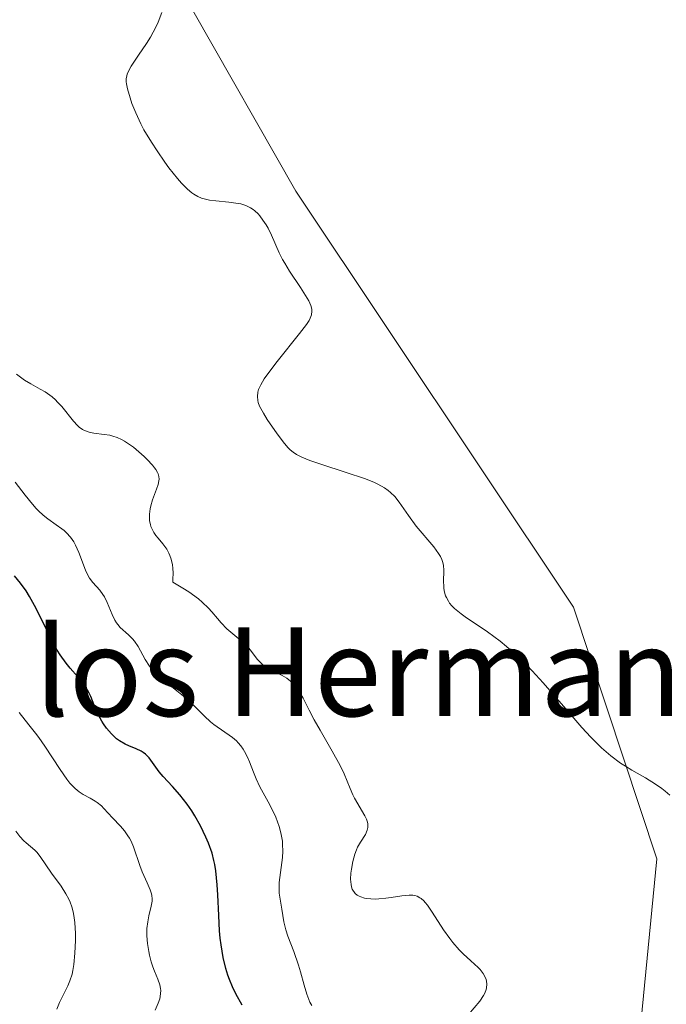
# Model space of a CAD drawing. Units: metres. Extents: x 622101 to 625582, y 4671662 to 4674035.
# Drawn here: x 624915 to 624973, y 4672343 to 4672432 of the extents above; entities that cross this region are included whole.
import ezdxf
from ezdxf.enums import TextEntityAlignment as Align

# ---------------------------------------------------------------- set-up
doc = ezdxf.new("R2010")
doc.units = ezdxf.units.M
doc.header["$MEASUREMENT"] = 0
for name, color, linetype, lineweight in [('Curva de nivel maestra', 36, 'Continuous', 30), ('Curva de nivel normal', 36, 'Continuous', 0), ('Pastizal CxS', 92, 'Continuous', 0), ('Suelo desnudo', 252, 'Continuous', 0), ('Suelo desnudo CxS', 43, 'Continuous', 0), ('Texto cartográfico', 19, 'Continuous', 0)]:
    doc.layers.add(name, color=color, linetype=linetype, lineweight=lineweight)
doc.styles.add('Arial', font='arial.ttf', dxfattribs={"height": 0.2})

# ---------------------------------------------------------------- blocks, each defined once
blk = doc.blocks.new('*U152')
at = {"layer": 'Pastizal CxS', "color": 92, "linetype": 'Continuous', "lineweight": 0}
blk.add_polyline3d([(624950.067, 4672150.076, 306.402), (624964.446, 4672233.66, 311.055), (624972.985, 4672267.861, 308.782), (624968.264, 4672314.442, 310.214), (624972.356, 4672356.473, 310.382), (624964.834, 4672379.167, 308.891), (624939.808, 4672416.698, 309.151), (624930.531, 4672432.998, 309.677)], dxfattribs=at)

msp = doc.modelspace()

# ---------------------------------------------------------------- linework, layer by layer
at = {"layer": 'Curva de nivel maestra', "color": 36, "linetype": 'Continuous', "lineweight": 30}
msp.add_polyline3d([(624934.97, 4672343.27, 325), (624934.4, 4672344.27, 325), (624934.09, 4672344.92, 325), (624933.82, 4672345.59, 325), (624933.69, 4672345.96, 325), (624933.5, 4672346.56, 325), (624933.26, 4672347.56, 325), (624933.07, 4672348.7, 325), (624932.99, 4672349.32, 325), (624932.94, 4672349.97, 325), (624932.86, 4672351.34, 325), (624932.78, 4672353.21, 325), (624932.73, 4672354.11, 325), (624932.6, 4672355.38, 325), (624932.5, 4672355.95, 325), (624932.43, 4672356.31, 325), (624932.26, 4672356.98, 325), (624931.95, 4672357.89, 325), (624931.71, 4672358.43, 325), (624931.21, 4672359.43, 325), (624930.69, 4672360.35, 325), (624930.42, 4672360.79, 325), (624930.01, 4672361.4, 325), (624929.36, 4672362.24, 325), (624928.7, 4672362.99, 325), (624927.86, 4672363.89, 325), (624927.49, 4672364.32, 325), (624926.58, 4672365.57, 325), (624926.25, 4672365.91, 325), (624926.06, 4672366.06, 325), (624925.86, 4672366.18, 325), (624925.41, 4672366.39, 325), (624924.75, 4672366.66, 325), (624924.41, 4672366.81, 325), (624923.9, 4672367.11, 325), (624923.65, 4672367.29, 325), (624923.18, 4672367.74, 325), (624922.74, 4672368.26, 325), (624922.48, 4672368.63, 325), (624922.32, 4672368.89, 325), (624922.03, 4672369.42, 325), (624921.64, 4672370.32, 325), (624921.32, 4672371.1, 325), (624921.14, 4672371.48, 325), (624920.82, 4672372.05, 325), (624920.62, 4672372.32, 325), (624920.16, 4672372.88, 325), (624919.46, 4672373.68, 325), (624919.1, 4672374.13, 325), (624918.56, 4672374.88, 325), (624918.3, 4672375.29, 325), (624917.8, 4672376.2, 325), (624916.41, 4672379.04, 325), (624915.8, 4672380.13, 325), (624915.49, 4672380.63, 325), (624914.99, 4672381.33, 325), (624914.45, 4672381.99, 325)], dxfattribs=at)
at = {"layer": 'Curva de nivel normal', "color": 36, "linetype": 'Continuous', "lineweight": 0}
for points in [[(624973.52, 4672362.22, 310), (624973.11, 4672362.58, 310), (624972.82, 4672362.8, 310), (624972.24, 4672363.21, 310), (624971.33, 4672363.77, 310), (624970.11, 4672364.46, 310), (624969.52, 4672364.82, 310), (624969.08, 4672365.11, 310), (624968.22, 4672365.76, 310), (624967.37, 4672366.49, 310), (624966.8, 4672367.04, 310), (624966.41, 4672367.44, 310), (624965.6, 4672368.31, 310), (624964.14, 4672369.99, 310), (624962.11, 4672372.35, 310), (624961.12, 4672373.44, 310), (624960.64, 4672373.94, 310), (624959.71, 4672374.84, 310), (624958.81, 4672375.63, 310), (624958.23, 4672376.1, 310), (624957.08, 4672376.95, 310), (624956.24, 4672377.52, 310), (624955.2, 4672378.22, 310), (624954.73, 4672378.56, 310), (624954.13, 4672379.05, 310), (624953.89, 4672379.3, 310), (624953.68, 4672379.54, 310), (624953.57, 4672379.7, 310), (624953.39, 4672380.03, 310), (624953.32, 4672380.2, 310), (624953.22, 4672380.53, 310), (624953.16, 4672380.85, 310), (624953.14, 4672381.07, 310), (624953.13, 4672381.5, 310), (624953.15, 4672382.47, 310), (624953.11, 4672382.96, 310), (624953.02, 4672383.3, 310), (624952.96, 4672383.47, 310), (624952.84, 4672383.74, 310), (624952.68, 4672384.02, 310), (624952.25, 4672384.6, 310), (624950.66, 4672386.48, 310), (624949.96, 4672387.44, 310), (624949.14, 4672388.64, 310), (624948.73, 4672389.15, 310), (624948.35, 4672389.53, 310), (624948.15, 4672389.71, 310), (624947.81, 4672389.95, 310), (624947.2, 4672390.28, 310), (624946.84, 4672390.44, 310), (624945.99, 4672390.78, 310), (624944.36, 4672391.32, 310), (624942.05, 4672392.06, 310), (624941.08, 4672392.39, 310), (624940.34, 4672392.69, 310), (624940.04, 4672392.84, 310), (624939.87, 4672392.93, 310), (624939.57, 4672393.14, 310), (624939.3, 4672393.37, 310), (624939.13, 4672393.54, 310), (624938.78, 4672393.95, 310), (624938.12, 4672394.82, 310), (624937.24, 4672396.11, 310), (624936.89, 4672396.67, 310), (624936.54, 4672397.32, 310), (624936.42, 4672397.64, 310), (624936.37, 4672397.83, 310), (624936.34, 4672398.18, 310), (624936.38, 4672398.57, 310), (624936.45, 4672398.8, 310), (624936.64, 4672399.22, 310), (624936.96, 4672399.77, 310), (624937.19, 4672400.1, 310), (624938.12, 4672401.32, 310), (624940.15, 4672403.85, 310), (624940.76, 4672404.67, 310), (624941, 4672405.04, 310), (624941.1, 4672405.24, 310), (624941.22, 4672405.56, 310), (624941.26, 4672405.88, 310), (624941.25, 4672406.06, 310), (624941.17, 4672406.39, 310), (624940.98, 4672406.81, 310), (624940.84, 4672407.06, 310), (624940.23, 4672408.01, 310), (624939.25, 4672409.48, 310), (624938.81, 4672410.2, 310), (624938.62, 4672410.53, 310), (624938.31, 4672411.15, 310), (624937.63, 4672412.74, 310), (624937.31, 4672413.37, 310), (624937.14, 4672413.68, 310), (624936.85, 4672414.1, 310), (624936.55, 4672414.48, 310), (624936.4, 4672414.66, 310), (624936.1, 4672414.93, 310), (624935.95, 4672415.04, 310), (624935.71, 4672415.2, 310), (624935.31, 4672415.4, 310), (624934.86, 4672415.55, 310), (624934.62, 4672415.6, 310), (624933.78, 4672415.72, 310), (624932.59, 4672415.83, 310), (624932.02, 4672415.9, 310), (624931.54, 4672416, 310), (624931.31, 4672416.07, 310), (624930.97, 4672416.21, 310), (624930.61, 4672416.42, 310), (624930.43, 4672416.55, 310), (624930.04, 4672416.88, 310), (624929.83, 4672417.08, 310), (624929.5, 4672417.42, 310), (624929.14, 4672417.84, 310), (624928.36, 4672418.82, 310), (624928.01, 4672419.31, 310), (624927.3, 4672420.33, 310), (624926.8, 4672421.11, 310), (624926.12, 4672422.25, 310), (624925.84, 4672422.78, 310), (624925.37, 4672423.76, 310), (624925.03, 4672424.61, 310), (624924.86, 4672425.11, 310), (624924.62, 4672425.94, 310), (624924.53, 4672426.38, 310), (624924.51, 4672426.57, 310), (624924.51, 4672426.85, 310), (624924.56, 4672427.11, 310), (624924.6, 4672427.25, 310), (624924.69, 4672427.47, 310), (624924.96, 4672427.98, 310), (624925.63, 4672428.97, 310), (624926.35, 4672430.03, 310), (624926.7, 4672430.61, 310), (624927.19, 4672431.49, 310), (624927.39, 4672431.94, 310), (624927.73, 4672432.82, 310)], [(624914.63, 4672400.19, 315), (624915.1, 4672399.82, 315), (624915.36, 4672399.64, 315), (624915.93, 4672399.31, 315), (624916.77, 4672398.85, 315), (624917.2, 4672398.6, 315), (624917.63, 4672398.31, 315), (624917.83, 4672398.15, 315), (624918.13, 4672397.88, 315), (624918.33, 4672397.68, 315), (624918.7, 4672397.26, 315), (624919.75, 4672395.94, 315), (624920.11, 4672395.56, 315), (624920.29, 4672395.4, 315), (624920.57, 4672395.2, 315), (624920.77, 4672395.1, 315), (624921.18, 4672394.96, 315), (624921.61, 4672394.87, 315), (624922.54, 4672394.76, 315), (624923.04, 4672394.68, 315), (624923.3, 4672394.61, 315), (624923.69, 4672394.48, 315), (624924.09, 4672394.29, 315), (624924.36, 4672394.15, 315), (624924.89, 4672393.8, 315), (624925.16, 4672393.6, 315), (624925.66, 4672393.19, 315), (624926.13, 4672392.77, 315), (624926.41, 4672392.5, 315), (624926.88, 4672391.98, 315), (624927.08, 4672391.73, 315), (624927.18, 4672391.58, 315), (624927.35, 4672391.31, 315), (624927.4, 4672391.19, 315), (624927.47, 4672390.95, 315), (624927.48, 4672390.72, 315), (624927.47, 4672390.57, 315), (624927.39, 4672390.25, 315), (624927.24, 4672389.83, 315), (624926.9, 4672388.85, 315), (624926.74, 4672388.32, 315), (624926.68, 4672388.05, 315), (624926.62, 4672387.57, 315), (624926.61, 4672387.33, 315), (624926.63, 4672386.97, 315), (624926.7, 4672386.62, 315), (624926.75, 4672386.44, 315), (624926.91, 4672386.08, 315), (624927.01, 4672385.9, 315), (624927.19, 4672385.63, 315), (624927.39, 4672385.39, 315), (624927.83, 4672384.87, 315), (624928.17, 4672384.4, 315), (624928.37, 4672384.03, 315), (624928.46, 4672383.83, 315), (624928.57, 4672383.49, 315), (624928.69, 4672382.98, 315), (624928.72, 4672382.7, 315), (624928.75, 4672382.23, 315), (624928.73, 4672381.71, 315), (624928.71, 4672381.43, 315), (624929.63, 4672380.88, 315), (624930.16, 4672380.54, 315), (624931.02, 4672379.91, 315), (624931.37, 4672379.62, 315), (624931.94, 4672379.07, 315), (624932.24, 4672378.74, 315), (624932.74, 4672378.15, 315), (624933.07, 4672377.75, 315), (624933.6, 4672377.22, 315), (624933.96, 4672376.9, 315), (624934.68, 4672376.32, 315), (624935.16, 4672375.9, 315), (624935.37, 4672375.7, 315), (624935.72, 4672375.29, 315), (624936.32, 4672374.48, 315), (624936.67, 4672374.11, 315), (624936.88, 4672373.94, 315), (624937.39, 4672373.63, 315), (624938.59, 4672373.01, 315), (624939, 4672372.75, 315), (624939.19, 4672372.61, 315), (624939.47, 4672372.37, 315), (624939.72, 4672372.09, 315), (624939.88, 4672371.89, 315), (624940.18, 4672371.46, 315), (624940.46, 4672370.97, 315), (624941.01, 4672369.89, 315), (624941.47, 4672369, 315), (624941.99, 4672368.06, 315), (624943.09, 4672366.18, 315), (624943.81, 4672364.88, 315), (624944.17, 4672364.12, 315), (624944.7, 4672362.82, 315), (624944.95, 4672362.23, 315), (624945.09, 4672361.95, 315), (624946.03, 4672360.35, 315), (624946.18, 4672360.03, 315), (624946.24, 4672359.87, 315), (624946.3, 4672359.65, 315), (624946.31, 4672359.44, 315), (624946.3, 4672359.3, 315), (624946.25, 4672359.04, 315), (624946.08, 4672358.67, 315), (624945.64, 4672357.98, 315), (624945.38, 4672357.52, 315), (624945.27, 4672357.28, 315), (624945.12, 4672356.89, 315), (624944.94, 4672356.22, 315), (624944.82, 4672355.53, 315), (624944.78, 4672355.17, 315), (624944.75, 4672354.63, 315), (624944.79, 4672354.15, 315), (624944.84, 4672353.93, 315), (624944.9, 4672353.74, 315), (624944.95, 4672353.63, 315), (624945.09, 4672353.43, 315), (624945.16, 4672353.35, 315), (624945.34, 4672353.2, 315), (624945.53, 4672353.09, 315), (624945.68, 4672353.03, 315), (624945.99, 4672352.93, 315), (624946.18, 4672352.89, 315), (624946.58, 4672352.85, 315), (624947.01, 4672352.83, 315), (624947.3, 4672352.84, 315), (624947.93, 4672352.9, 315), (624948.42, 4672352.97, 315), (624949.38, 4672353.13, 315), (624950.03, 4672353.19, 315), (624950.37, 4672353.18, 315), (624950.53, 4672353.16, 315), (624950.76, 4672353.09, 315), (624950.99, 4672352.96, 315), (624951.1, 4672352.88, 315), (624951.34, 4672352.66, 315), (624951.47, 4672352.52, 315), (624951.67, 4672352.27, 315), (624952.11, 4672351.64, 315), (624953.13, 4672350.07, 315), (624953.69, 4672349.28, 315), (624953.97, 4672348.91, 315), (624954.54, 4672348.26, 315), (624954.91, 4672347.89, 315), (624955.6, 4672347.25, 315), (624956.25, 4672346.66, 315), (624956.42, 4672346.48, 315), (624956.7, 4672346.13, 315), (624956.89, 4672345.79, 315), (624956.97, 4672345.58, 315), (624957, 4672345.43, 315), (624957.04, 4672345.15, 315), (624957.01, 4672344.83, 315), (624956.97, 4672344.67, 315), (624956.85, 4672344.34, 315), (624956.73, 4672344.12, 315), (624956.4, 4672343.63, 315), (624955.38, 4672342.42, 315)], [(624941.24, 4672343.22, 320), (624941.08, 4672343.52, 320), (624940.8, 4672344.24, 320), (624940.55, 4672345.08, 320), (624940.22, 4672346.28, 320), (624940.04, 4672346.87, 320), (624939.62, 4672348.11, 320), (624939.1, 4672349.5, 320), (624938.9, 4672350.07, 320), (624938.72, 4672350.77, 320), (624938.54, 4672351.93, 320), (624938.39, 4672352.83, 320), (624938.32, 4672353.37, 320), (624938.31, 4672353.98, 320), (624938.32, 4672354.32, 320), (624938.6, 4672356.57, 320), (624938.63, 4672357.16, 320), (624938.62, 4672357.75, 320), (624938.6, 4672358.05, 320), (624938.53, 4672358.5, 320), (624938.47, 4672358.8, 320), (624938.3, 4672359.38, 320), (624938, 4672360.21, 320), (624937.77, 4672360.72, 320), (624937.32, 4672361.6, 320), (624936.56, 4672362.96, 320), (624936.23, 4672363.68, 320), (624935.99, 4672364.29, 320), (624935.63, 4672365.23, 320), (624935.42, 4672365.7, 320), (624935.18, 4672366.16, 320), (624935.05, 4672366.37, 320), (624934.84, 4672366.67, 320), (624934.61, 4672366.94, 320), (624934.45, 4672367.1, 320), (624934.11, 4672367.4, 320), (624932.41, 4672368.59, 320), (624932.13, 4672368.82, 320), (624931.59, 4672369.33, 320), (624930.45, 4672370.44, 320), (624929.83, 4672371.02, 320), (624928.79, 4672371.85, 320), (624927.87, 4672372.58, 320), (624927.44, 4672372.96, 320), (624927.04, 4672373.34, 320), (624926.87, 4672373.54, 320), (624926.63, 4672373.84, 320), (624926.22, 4672374.45, 320), (624925.58, 4672375.61, 320), (624925.26, 4672376.1, 320), (624925.09, 4672376.31, 320), (624924.72, 4672376.67, 320), (624923.97, 4672377.35, 320), (624923.75, 4672377.61, 320), (624923.64, 4672377.75, 320), (624923.5, 4672377.99, 320), (624923.25, 4672378.5, 320), (624922.81, 4672379.6, 320), (624922.56, 4672380.1, 320), (624922.42, 4672380.31, 320), (624922.13, 4672380.7, 320), (624921.5, 4672381.4, 320), (624921.21, 4672381.79, 320), (624921.08, 4672382.01, 320), (624920.85, 4672382.5, 320), (624920.25, 4672384.1, 320), (624919.95, 4672384.76, 320), (624919.78, 4672385.07, 320), (624919.49, 4672385.5, 320), (624919.13, 4672385.89, 320), (624918.93, 4672386.08, 320), (624918.7, 4672386.25, 320), (624918.2, 4672386.61, 320), (624917.45, 4672387.14, 320), (624917.04, 4672387.47, 320), (624916.62, 4672387.86, 320), (624916.4, 4672388.08, 320), (624916.08, 4672388.45, 320), (624915.41, 4672389.27, 320), (624914.49, 4672390.46, 320)], [(624927.14, 4672342.81, 330), (624927.41, 4672343.44, 330), (624927.54, 4672343.84, 330), (624927.58, 4672344.04, 330), (624927.62, 4672344.32, 330), (624927.63, 4672344.59, 330), (624927.61, 4672344.76, 330), (624927.54, 4672345.1, 330), (624927.37, 4672345.61, 330), (624927.07, 4672346.33, 330), (624926.92, 4672346.73, 330), (624926.78, 4672347.16, 330), (624926.62, 4672347.77, 330), (624926.55, 4672348.09, 330), (624926.44, 4672348.82, 330), (624926.38, 4672349.52, 330), (624926.38, 4672349.86, 330), (624926.39, 4672350.18, 330), (624926.46, 4672350.78, 330), (624926.56, 4672351.31, 330), (624926.77, 4672352.19, 330), (624926.85, 4672352.64, 330), (624926.86, 4672352.85, 330), (624926.83, 4672353.16, 330), (624926.79, 4672353.32, 330), (624926.68, 4672353.66, 330), (624926.42, 4672354.3, 330), (624925.96, 4672355.3, 330), (624925.74, 4672355.85, 330), (624925.17, 4672357.54, 330), (624924.95, 4672358.07, 330), (624924.82, 4672358.32, 330), (624924.67, 4672358.55, 330), (624924.35, 4672359, 330), (624923.99, 4672359.4, 330), (624923.27, 4672360.16, 330), (624922.5, 4672361.02, 330), (624922.28, 4672361.24, 330), (624921.91, 4672361.55, 330), (624921.72, 4672361.68, 330), (624921.28, 4672361.93, 330), (624920.63, 4672362.28, 330), (624920.28, 4672362.51, 330), (624919.91, 4672362.8, 330), (624919.73, 4672362.98, 330), (624919.44, 4672363.28, 330), (624919.16, 4672363.64, 330), (624918.56, 4672364.51, 330), (624917.18, 4672366.64, 330), (624916.64, 4672367.41, 330), (624916.35, 4672367.79, 330), (624915.73, 4672368.56, 330), (624914.86, 4672369.66, 330)], [(624918.25, 4672342.9, 335), (624918.5, 4672343.5, 335), (624919.25, 4672345.02, 335), (624919.44, 4672345.46, 335), (624919.63, 4672346.06, 335), (624919.7, 4672346.38, 335), (624919.79, 4672346.93, 335), (624919.89, 4672347.95, 335), (624919.93, 4672349.1, 335), (624919.93, 4672349.74, 335), (624919.87, 4672350.72, 335), (624919.78, 4672351.36, 335), (624919.72, 4672351.67, 335), (624919.6, 4672352.12, 335), (624919.45, 4672352.54, 335), (624919.34, 4672352.81, 335), (624919.08, 4672353.31, 335), (624918.65, 4672354, 335), (624917.78, 4672355.18, 335), (624916.77, 4672356.66, 335), (624916.45, 4672357.06, 335), (624916.28, 4672357.24, 335), (624915.5, 4672357.9, 335), (624915.28, 4672358.1, 335), (624914.93, 4672358.47, 335), (624914.55, 4672358.97, 335)]]:
    msp.add_polyline3d(points, dxfattribs=at)
at = {"layer": 'Pastizal CxS', "color": 92, "linetype": 'Continuous', "lineweight": 0}
msp.add_polyline3d([(624884.12, 4672114.641, 305.189), (624884.198, 4672114.705, 305.187), (624907.842, 4672134.059, 306.094), (624946.153, 4672120.133, 305.427), (624954.019, 4672127.15, 305.665), (624950.067, 4672150.076, 306.402), (624964.446, 4672233.66, 311.055), (624972.985, 4672267.861, 308.782), (624968.264, 4672314.442, 310.214), (624972.356, 4672356.473, 310.382), (624964.834, 4672379.167, 308.891), (624939.809, 4672416.698, 309.151), (624930.531, 4672432.998, 309.677), (624915.022, 4672444.068, 310.637), (624910.897, 4672452.156, 309.375)], dxfattribs=at)
at = {"layer": 'Suelo desnudo', "color": 252, "linetype": 'Continuous', "lineweight": 0}
msp.add_polyline3d([(624884.12, 4672114.641, 305.189), (624884.198, 4672114.705, 305.187), (624907.842, 4672134.059, 306.094), (624946.153, 4672120.133, 305.427), (624954.019, 4672127.15, 305.665), (624950.067, 4672150.076, 306.402), (624964.446, 4672233.66, 311.055), (624972.985, 4672267.861, 308.782), (624968.264, 4672314.442, 310.214), (624972.356, 4672356.473, 310.382), (624964.834, 4672379.167, 308.891), (624939.809, 4672416.698, 309.151), (624930.531, 4672432.998, 309.677), (624915.022, 4672444.068, 310.637), (624910.897, 4672452.156, 309.375)], dxfattribs=at)
at = {"layer": 'Suelo desnudo CxS', "color": 43, "linetype": 'Continuous', "lineweight": 0}
msp.add_polyline3d([(624811.902, 4672415.856, 309.179), (624817.077, 4672431.381, 308.712), (624838.601, 4672455.142, 307.391), (624849.851, 4672448.63, 307.781), (624861.926, 4672449.492, 307.873), (624875.726, 4672460.705, 307.616), (624883.488, 4672465.879, 307.432), (624898.15, 4672457.255, 308.815), (624910.897, 4672452.156, 309.375), (624910.897, 4672452.156, 309.375), (624915.022, 4672444.068, 310.637), (624930.531, 4672432.998, 309.677), (624939.808, 4672416.698, 309.151), (624964.834, 4672379.167, 308.891), (624972.356, 4672356.473, 310.382), (624968.264, 4672314.442, 310.214), (624972.985, 4672267.861, 308.782), (624964.446, 4672233.66, 311.055), (624950.067, 4672150.076, 306.402)], dxfattribs=at)

# ---------------------------------------------------------------- block references
at = {"layer": 'Pastizal CxS', "color": 92, "linetype": 'Continuous', "lineweight": 0}
msp.add_blockref('*U152', (0, 0), dxfattribs=at)

# ---------------------------------------------------------------- texts
at = {"layer": 'Texto cartográfico', "color": 19, "linetype": 'Continuous', "lineweight": 0, "style": 'Arial'}
msp.add_text('Cabezo de los Hermanos', height=8, dxfattribs=at).set_placement((624923.614, 4672373.34), align=Align.MIDDLE_CENTER)

doc.saveas('drawing.dxf')
